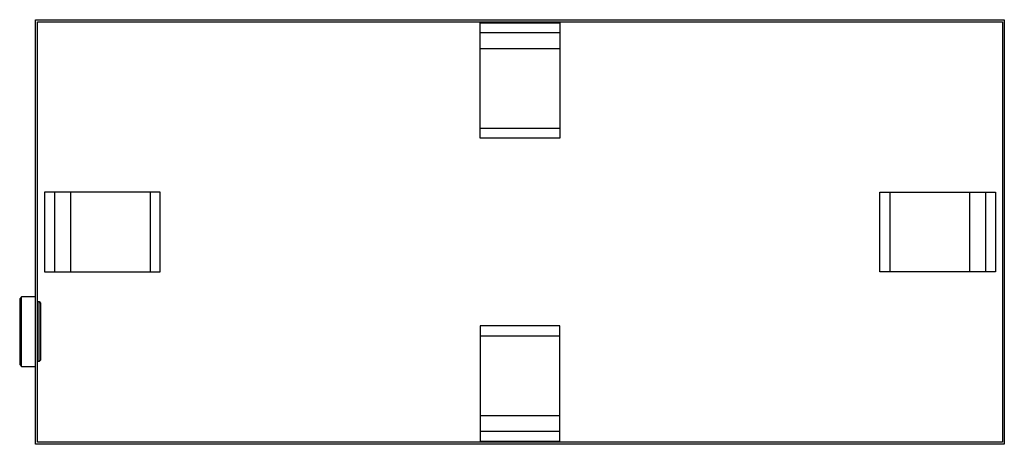
# Model space of a CAD drawing. Units: inches. Extents: x -4 to 15.5, y 10.7 to 19.1.
import ezdxf

# ---------------------------------------------------------------- set-up
doc = ezdxf.new("R2010")
doc.units = ezdxf.units.IN
doc.header["$LTSCALE"] = 0.64311
doc.header["$MEASUREMENT"] = 0
doc.layers.get('0').update_dxf_attribs({"linetype": 'CONTINUOUS'})
doc.layers.get('Defpoints').update_dxf_attribs({"linetype": 'CONTINUOUS'})
doc.styles.get("Standard").update_dxf_attribs({"font": 'txt', "width": 0.8})

msp = doc.modelspace()

# ---------------------------------------------------------------- linework, layer by layer
for p, q in [((-3.661, 19.102), (15.473, 19.102)), ((-3.661, 10.717), (-3.661, 19.102)), ((-3.622, 10.756), (-3.622, 19.063)), ((-3.622, 19.063), (15.434, 19.063)), ((15.434, 19.063), (15.434, 10.756)), ((15.473, 19.102), (15.473, 10.717)), ((5.119, 16.76), (5.119, 19.043)), ((5.119, 19.043), (6.693, 19.043)), ((6.693, 19.043), (6.693, 16.76)), ((5.119, 18.847), (6.693, 18.847)), ((5.119, 18.532), (6.693, 18.532)), ((5.119, 16.957), (6.693, 16.957)), ((6.693, 16.76), (5.119, 16.76)), ((-1.2, 15.697), (-3.484, 15.697)), ((-3.484, 15.697), (-3.484, 14.122)), ((-3.287, 15.697), (-3.287, 14.122)), ((-2.972, 15.697), (-2.972, 14.122)), ((-1.397, 15.697), (-1.397, 14.122)), ((-1.2, 14.122), (-1.2, 15.697)), ((13.012, 15.697), (15.296, 15.697)), ((13.012, 14.122), (13.012, 15.697)), ((13.209, 15.697), (13.209, 14.122)), ((14.784, 15.697), (14.784, 14.122)), ((15.099, 15.697), (15.099, 14.122)), ((15.296, 15.697), (15.296, 14.122)), ((-3.484, 14.122), (-1.2, 14.122)), ((15.296, 14.122), (13.012, 14.122)), ((-3.937, 13.63), (-3.976, 13.591)), ((-3.661, 13.63), (-3.937, 13.63)), ((-3.937, 12.252), (-3.937, 13.63)), ((-3.976, 13.591), (-3.976, 12.291)), ((-3.622, 13.534), (-3.594, 13.534)), ((-3.594, 13.534), (-3.563, 13.502)), ((-3.594, 12.349), (-3.594, 13.534)), ((-3.563, 13.502), (-3.563, 12.38)), ((5.119, 13.059), (5.119, 10.776)), ((6.693, 13.059), (5.119, 13.059)), ((6.693, 10.776), (6.693, 13.059)), ((5.119, 12.862), (6.693, 12.862)), ((-3.976, 12.291), (-3.937, 12.252)), ((-3.594, 12.349), (-3.622, 12.349)), ((-3.563, 12.38), (-3.594, 12.349)), ((-3.937, 12.252), (-3.661, 12.252)), ((5.119, 11.287), (6.693, 11.287)), ((5.119, 10.973), (6.693, 10.973)), ((15.473, 10.717), (-3.661, 10.717)), ((15.434, 10.756), (-3.622, 10.756)), ((5.119, 10.776), (6.693, 10.776))]:
    msp.add_line(p, q)

# ---------------------------------------------------------------- texts
at = {"layer": 'Defpoints'}
for tag, p, s in [('MODELNUMBER', (5.902, 14.922), 'K-5559'), ('TRADENAME', (5.902, 14.92), 'INVIGORATION'), ('PRODUCT', (5.902, 14.918), 'DRAIN PAN'), ('MATERIAL', (5.902, 14.917), 'STAINLESS STEEL')]:
    msp.add_attdef(tag, p, s, height=0.001, dxfattribs=at)

doc.saveas('drawing.dxf')
